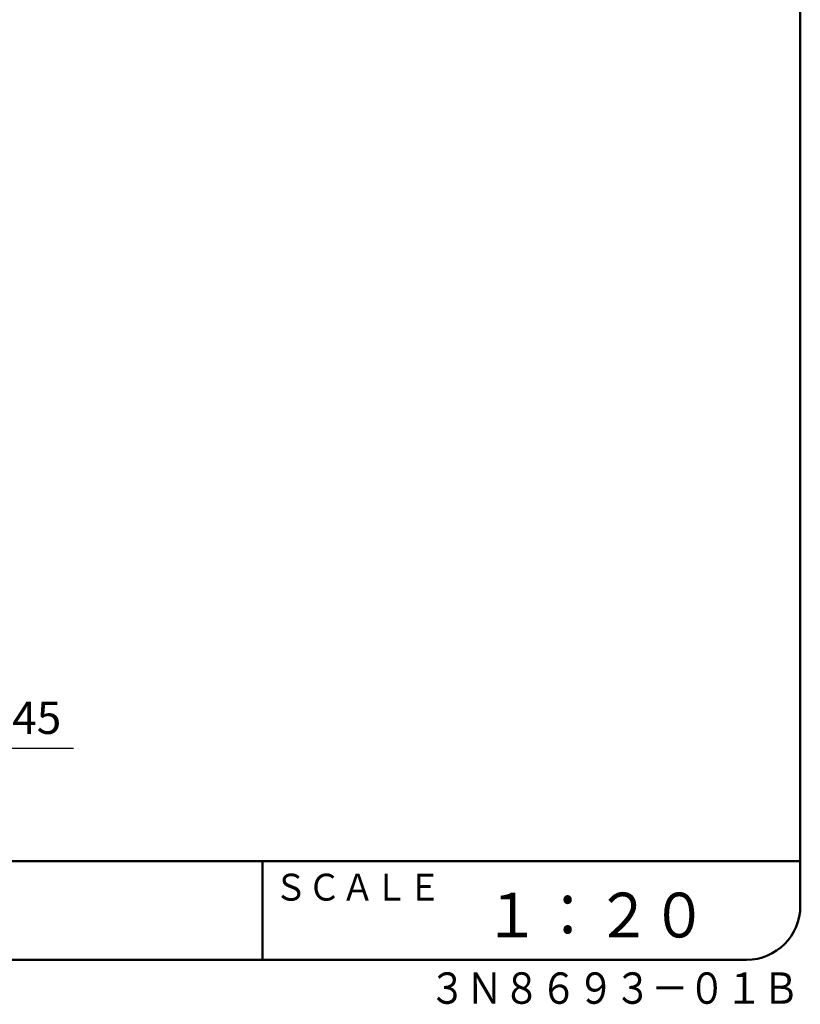
# Model space of a CAD drawing. Units: millimetres. Extents: x 468 to 8499, y 38 to 5416.
# Drawn here: x 6406 to 8092, y 38 to 2163 of the extents above; entities that cross this region are included whole.
import ezdxf

# ---------------------------------------------------------------- set-up
doc = ezdxf.new("R2010")
doc.units = ezdxf.units.MM
doc.header["$LTSCALE"] = 2
doc.layers.add('SUNPOU', color=7, linetype='Continuous')
doc.layers.add('WAKU', color=7, linetype='Continuous')
doc.styles.get("Standard").update_dxf_attribs({"font": 'txt', "bigfont": 'extfont2'})
doc.dimstyles.get("Standard").update_dxf_attribs({"dimtxt": 2.5, "dimasz": 2.5, "dimexe": 1.25, "dimexo": 0.625, "dimtad": 1, "dimzin": 0, "dimdsep": 46, "dimtxsty": 'Standard', "dimcen": 2.5, "dimadec": 0, "dimazin": 0, "dimtfac": 0.75, "dimtmove": 0, "dimatfit": 3, "dimfxl": 1, "dimarcsym": 0})

# ---------------------------------------------------------------- blocks, each defined once
blk = doc.blocks.new('_OPEN30')
at = {"color": 0, "linetype": 'ByBlock', "lineweight": -2}
for p, q in [((-1, 0.267949), (0, 0)), ((0, 0), (-1, -0.267949)), ((0, 0), (-1, 0))]:
    blk.add_line(p, q, dxfattribs=at)
blk = doc.blocks.new('*D91')
at = {"layer": 'Defpoints', "color": 0}
for p in [(6243.6, 1573.6), (6198.6, 958.6), (6243.6, 590.7)]:
    blk.add_point(p, dxfattribs=at)
at = {"layer": 'SUNPOU', "color": 0, "linetype": 'Continuous', "lineweight": 25}
for p, q in [((6243.6, 1573.6), (6243.6, 589.4)), ((6198.6, 958.6), (6198.6, 589.4)), ((6138.6, 590.7), (6078.6, 590.7)), ((6198.6, 590.7), (6243.6, 590.7)), ((6243.6, 590.7), (6522.6, 590.7)), ((6303.6, 590.7), (6363.6, 590.7))]:
    blk.add_line(p, q, dxfattribs=at)
at = {"layer": 'SUNPOU', "color": 0, "lineweight": 25, "xscale": 60, "yscale": 60, "zscale": 60}
blk.add_blockref('_OPEN30', (6198.6, 590.7), dxfattribs=at)
at = {"layer": 'SUNPOU', "color": 0, "lineweight": 25, "xscale": 60, "yscale": 60, "zscale": 60, "rotation": 180}
blk.add_blockref('_OPEN30', (6243.6, 590.7), dxfattribs=at)
at = {"layer": 'SUNPOU', "color": 0, "lineweight": 25, "insert": (6443.1, 647.2), "char_height": 70, "attachment_point": 5}
blk.add_mtext('45', dxfattribs=at)

msp = doc.modelspace()

# ---------------------------------------------------------------- linework, layer by layer
at = {"layer": 'WAKU', "color": 7, "linetype": 'Continuous', "lineweight": 50}
for p, q in [((8091.95, 249.82), (8091.95, 5300.17)), ((468.05, 346.57), (8091.95, 346.57)), ((6930.95, 346.57), (6930.95, 133.72)), ((584.15, 133.72), (7975.85, 133.72))]:
    msp.add_line(p, q, dxfattribs=at)
msp.add_arc((7975.85, 249.82), 116.1, 270, 360, dxfattribs=at)

# ---------------------------------------------------------------- texts
at = {"layer": 'WAKU', "color": 1, "lineweight": 50, "attachment_point": 7, "line_spacing_factor": 0.6}
for s, insert, char_height, width in [('\\A1;\\W0.912871;\\T0.912871;ＳＣＡＬＥ', (6955.47, 261.4), 58.05, 337.825), ('\\A1;\\W0.912871;\\T0.912871;１：２０', (7408.73, 181.84), 96.75, 450.4333), ('\\A1;\\W0.866025;\\T0.866025;３Ｎ８６９３－０１Ｂ', (7290.04, 38.67), 67.725, 747.8075)]:
    msp.add_mtext(s, dxfattribs=dict(at, insert=insert, char_height=char_height, width=width))

# ---------------------------------------------------------------- dimensions: what is measured, and where the dimension line sits
at = {"layer": 'SUNPOU', "color": 7, "linetype": 'Continuous', "lineweight": 25}
dim = msp.add_linear_dim(base=(6243.63, 590.67), p1=(6198.63, 958.58), p2=(6243.63, 1573.58), dimstyle='Standard', override={"dimtxt": 70, "dimasz": 60, "dimexo": 0, "dimgap": 20, "dimdec": 1, "dimzin": 8, "dimblk": 'OPEN30', "dimclrd": 0, "dimclre": 0, "dimclrt": 0, "dimtp": 0, "dimtm": 0, "dimlwd": 25, "dimlwe": 25}, dxfattribs=at)
dim.commit()
dim.dimension.update_dxf_attribs({"geometry": '*D91', "text_midpoint": (6443.12, 590.67), "dimtype": 160})

doc.saveas('drawing.dxf')
